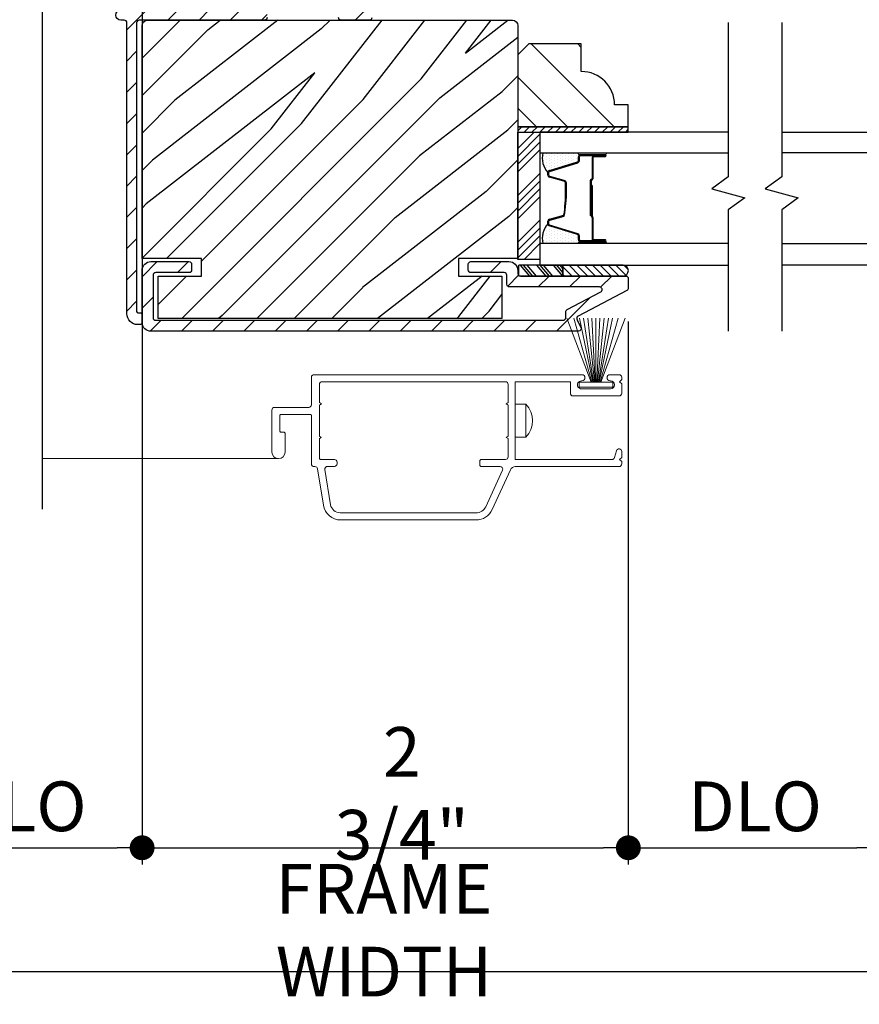
# Model space of a CAD drawing. Extents: x 0 to 169, y 0 to 143.
# Drawn here: x 16 to 20, y 102 to 108 of the extents above; entities that cross this region are included whole.
import ezdxf

# ---------------------------------------------------------------- set-up
doc = ezdxf.new("R2010")
doc.units = 0
doc.header["$LTSCALE"] = 6
doc.header["$MEASUREMENT"] = 0
doc.layers.get('0').update_dxf_attribs({"linetype": 'CONTINUOUS'})
doc.layers.get('Defpoints').update_dxf_attribs({"linetype": 'CONTINUOUS', "lineweight": 5})
doc.layers.add('A-ANNO-DIMS', color=3, linetype='CONTINUOUS')
doc.layers.add('A-DETL-CUT', color=6, linetype='CONTINUOUS')
doc.styles.add('SIMPLEX', font='SIMPLEX.shx', dxfattribs={"width": 0.75})
doc.dimstyles.new('Andersen Section', dxfattribs={"dimscale": 2.5, "dimtxt": 0.09375, "dimasz": 0.046875, "dimexe": 0.03125, "dimexo": 0.0625, "dimgap": 0.03125, "dimtad": 1, "dimdec": 5, "dimzin": 3, "dimdsep": 46, "dimlunit": 4, "dimtxsty": 'SIMPLEX', "dimblk": 'DOT', "dimcen": 0, "dimclrd": 256, "dimclre": 256, "dimadec": 0, "dimazin": 0, "dimtfac": 1, "dimtdec": 5, "dimtmove": 0, "dimatfit": 0, "dimldrblk": 'DOT', "dimfxl": 1, "dimfrac": 2, "dimtolj": 1, "dimtzin": 4, "dimlwd": -1, "dimlwe": -1, "dimarcsym": 0})

# ---------------------------------------------------------------- blocks, each defined once
blk = doc.blocks.new('*X8')
at = {"color": 0}
for p, q in [((10.136, 9.1195), (10.151, 9.1345)), ((10.136, 9.0753), (10.167, 9.1063)), ((10.136, 9.0311), (10.167, 9.0621)), ((10.136, 8.9869), (10.167, 9.0179)), ((10.136, 8.9427), (10.167, 8.9737)), ((10.136, 8.8985), (10.167, 8.9295)), ((10.136, 8.8543), (10.167, 8.8853)), ((10.136, 8.8101), (10.167, 8.8411)), ((10.136, 8.766), (10.167, 8.797)), ((10.136, 8.7218), (10.167, 8.7528)), ((10.136, 8.6776), (10.167, 8.7086)), ((10.136, 8.6334), (10.167, 8.6644)), ((10.136, 8.5892), (10.167, 8.6202)), ((10.136, 8.545), (10.167, 8.576)), ((10.1447, 8.5095), (10.167, 8.5318))]:
    blk.add_line(p, q, dxfattribs=at)
blk = doc.blocks.new('*X9')
at = {"color": 0}
for p, q in [((8.1172, 4.5469), (8.1172, 4.5469)), ((8.1172, 4.5156), (8.1172, 4.5156)), ((8.125, 4.5625), (8.125, 4.5625)), ((8.125, 4.5312), (8.125, 4.5312)), ((8.1328, 4.5469), (8.1328, 4.5469)), ((8.1328, 4.5156), (8.1328, 4.5156)), ((8.1406, 4.5625), (8.1406, 4.5625)), ((8.1406, 4.5312), (8.1406, 4.5312)), ((8.1484, 4.5469), (8.1484, 4.5469)), ((8.1484, 4.5156), (8.1484, 4.5156)), ((8.1562, 4.5312), (8.1562, 4.5312)), ((8.1641, 4.5156), (8.1641, 4.5156)), ((8.1172, 4.4844), (8.1172, 4.4844)), ((8.125, 4.5), (8.125, 4.5)), ((8.125, 4.4688), (8.125, 4.4688)), ((8.1328, 4.4844), (8.1328, 4.4844)), ((8.1406, 4.5), (8.1406, 4.5)), ((8.1406, 4.4688), (8.1406, 4.4688)), ((8.1484, 4.4844), (8.1484, 4.4844)), ((8.1562, 4.5), (8.1562, 4.5)), ((8.1562, 4.4688), (8.1562, 4.4688)), ((8.1641, 4.4844), (8.1641, 4.4844)), ((8.1719, 4.5), (8.1719, 4.5)), ((8.1719, 4.4688), (8.1719, 4.4688)), ((8.1797, 4.4844), (8.1797, 4.4844)), ((8.1172, 4.4531), (8.1172, 4.4531)), ((8.1172, 4.4219), (8.1172, 4.4219)), ((8.125, 4.4375), (8.125, 4.4375)), ((8.125, 4.4062), (8.125, 4.4062)), ((8.1328, 4.4531), (8.1328, 4.4531)), ((8.1328, 4.4219), (8.1328, 4.4219)), ((8.1406, 4.4375), (8.1406, 4.4375)), ((8.1406, 4.4062), (8.1406, 4.4062)), ((8.1484, 4.4531), (8.1484, 4.4531)), ((8.1484, 4.4219), (8.1484, 4.4219)), ((8.1562, 4.4375), (8.1562, 4.4375)), ((8.1562, 4.4062), (8.1562, 4.4062)), ((8.1641, 4.4531), (8.1641, 4.4531)), ((8.1641, 4.4219), (8.1641, 4.4219)), ((8.1719, 4.4375), (8.1719, 4.4375)), ((8.1719, 4.4062), (8.1719, 4.4062)), ((8.1797, 4.4531), (8.1797, 4.4531)), ((8.1797, 4.4219), (8.1797, 4.4219)), ((8.1875, 4.4375), (8.1875, 4.4375)), ((8.1875, 4.4062), (8.1875, 4.4062)), ((8.1953, 4.4219), (8.1953, 4.4219)), ((8.2031, 4.4062), (8.2031, 4.4062)), ((8.1172, 4.3906), (8.1172, 4.3906)), ((8.125, 4.375), (8.125, 4.375)), ((8.1328, 4.3906), (8.1328, 4.3906)), ((8.1406, 4.375), (8.1406, 4.375)), ((8.1484, 4.3906), (8.1484, 4.3906)), ((8.1562, 4.375), (8.1562, 4.375)), ((8.1641, 4.3906), (8.1641, 4.3906)), ((8.1719, 4.375), (8.1719, 4.375)), ((8.1797, 4.3906), (8.1797, 4.3906)), ((8.1953, 4.3906), (8.1953, 4.3906))]:
    blk.add_line(p, q, dxfattribs=at)
blk = doc.blocks.new('_DOT')
at = {"color": 0, "linetype": 'ByBlock'}
blk.add_line((-0.5, 0), (-1, 0), dxfattribs=at)
at = {"color": 0, "linetype": 'ByBlock', "const_width": 0.5}
blk.add_lwpolyline([(-0.25, 0, 1), (0.25, 0, 1)], format="xyb", close=True, dxfattribs=at)
blk = doc.blocks.new('*D291')
at = {"layer": 'A-ANNO-DIMS'}
for p, q in [((16.2295, 108.8612), (16.2295, 103.2851)), ((18.9795, 106.357), (18.9795, 103.2851)), ((16.3701, 103.3789), (18.8388, 103.3789))]:
    blk.add_line(p, q, dxfattribs=at)
at = {"layer": 'Defpoints', "color": 0}
for p in [(16.2295, 109.0487), (18.9795, 106.5445), (18.9795, 103.3789)]:
    blk.add_point(p, dxfattribs=at)
at = {"layer": 'A-ANNO-DIMS', "xscale": 0.140625, "yscale": 0.140625, "zscale": 0.140625, "rotation": 180}
blk.add_blockref('_DOT', (16.2295, 103.3789), dxfattribs=at)
at = {"layer": 'A-ANNO-DIMS', "xscale": 0.140625, "yscale": 0.140625, "zscale": 0.140625}
blk.add_blockref('_DOT', (18.9795, 103.3789), dxfattribs=at)
at = {"layer": 'A-ANNO-DIMS', "color": 0, "insert": (17.6982, 103.6869), "char_height": 0.28125, "attachment_point": 5, "style": 'SIMPLEX'}
blk.add_mtext('\\A1;2 3/4"', dxfattribs=at)
blk = doc.blocks.new('*D293')
at = {"layer": 'A-ANNO-DIMS'}
for p, q in [((14.8446, 108.8612), (14.8446, 103.2851)), ((16.2295, 108.8612), (16.2295, 103.2851)), ((14.9852, 103.3789), (16.0888, 103.3789))]:
    blk.add_line(p, q, dxfattribs=at)
at = {"layer": 'Defpoints', "color": 0}
for p in [(14.8446, 109.0487), (16.2295, 109.0487), (16.2295, 103.3789)]:
    blk.add_point(p, dxfattribs=at)
at = {"layer": 'A-ANNO-DIMS', "xscale": 0.140625, "yscale": 0.140625, "zscale": 0.140625, "rotation": 180}
blk.add_blockref('_DOT', (14.8446, 103.3789), dxfattribs=at)
at = {"layer": 'A-ANNO-DIMS', "xscale": 0.140625, "yscale": 0.140625, "zscale": 0.140625}
blk.add_blockref('_DOT', (16.2295, 103.3789), dxfattribs=at)
at = {"layer": 'A-ANNO-DIMS', "color": 0, "insert": (15.537, 103.6133), "char_height": 0.28125, "attachment_point": 5, "style": 'SIMPLEX'}
blk.add_mtext('\\A1;DLO', dxfattribs=at)
blk = doc.blocks.new('*D294')
at = {"layer": 'A-ANNO-DIMS'}
for p, q in [((18.9795, 106.357), (18.9795, 103.2851)), ((20.4126, 106.357), (20.4126, 103.2851)), ((19.1201, 103.3789), (20.272, 103.3789))]:
    blk.add_line(p, q, dxfattribs=at)
at = {"layer": 'Defpoints', "color": 0}
for p in [(18.9795, 106.5445), (20.4126, 106.5445), (20.4126, 103.3789)]:
    blk.add_point(p, dxfattribs=at)
at = {"layer": 'A-ANNO-DIMS', "xscale": 0.140625, "yscale": 0.140625, "zscale": 0.140625, "rotation": 180}
blk.add_blockref('_DOT', (18.9795, 103.3789), dxfattribs=at)
at = {"layer": 'A-ANNO-DIMS', "xscale": 0.140625, "yscale": 0.140625, "zscale": 0.140625}
blk.add_blockref('_DOT', (20.4126, 103.3789), dxfattribs=at)
at = {"layer": 'A-ANNO-DIMS', "color": 0, "insert": (19.696, 103.6133), "char_height": 0.28125, "attachment_point": 5, "style": 'SIMPLEX'}
blk.add_mtext('\\A1;DLO', dxfattribs=at)
blk = doc.blocks.new('*D296')
at = {"layer": 'A-ANNO-DIMS'}
for p, q in [((11.2196, 105.4424), (11.2196, 102.5847)), ((23.9751, 105.4424), (23.9751, 102.5847)), ((11.3602, 102.6785), (23.8345, 102.6785))]:
    blk.add_line(p, q, dxfattribs=at)
at = {"layer": 'Defpoints', "color": 0}
for p in [(11.2196, 105.6299), (23.9751, 105.6299), (23.9751, 102.6785)]:
    blk.add_point(p, dxfattribs=at)
at = {"layer": 'A-ANNO-DIMS', "xscale": 0.140625, "yscale": 0.140625, "zscale": 0.140625, "rotation": 180}
blk.add_blockref('_DOT', (11.2196, 102.6785), dxfattribs=at)
at = {"layer": 'A-ANNO-DIMS', "xscale": 0.140625, "yscale": 0.140625, "zscale": 0.140625}
blk.add_blockref('_DOT', (23.9751, 102.6785), dxfattribs=at)
at = {"layer": 'A-ANNO-DIMS', "color": 0, "insert": (17.5974, 102.9128), "char_height": 0.28125, "attachment_point": 5, "style": 'SIMPLEX'}
blk.add_mtext('\\A1;FRAME WIDTH', dxfattribs=at)

msp = doc.modelspace()

# ---------------------------------------------------------------- hatches: boundary and pattern name
at = {"layer": 'A-DETL-CUT'}
h = msp.add_hatch(dxfattribs=at)
h.set_pattern_fill('ANSI31', color=256)
h.set_pattern_definition([(45, (-1.74875, 94.1801), (-0.08838835, 0.08838835), [])])
edge = h.paths.add_edge_path()
edge.add_line((16.109469, 108.11893), (16.733589, 108.11893))
edge.add_arc((16.733589, 108.13393), 0.015, 270, 360)
edge.add_line((16.748589, 108.13393), (16.748589, 108.380793))
edge.add_arc((16.763589, 108.380793), 0.015, 90, 180, ccw=False)
edge.add_line((16.763589, 108.395793), (16.788589, 108.395793))
edge.add_arc((16.788589, 108.380793), 0.015, 0, 90, ccw=False)
edge.add_line((16.803589, 108.380793), (16.803589, 108.13393))
edge.add_arc((16.818589, 108.13393), 0.015, 180, 270)
edge.add_line((16.818589, 108.11893), (16.866589, 108.11893))
edge.add_arc((16.866589, 108.13393), 0.015, 270, 359.999892)
edge.add_line((16.881589, 108.13393), (16.881589, 108.380793))
edge.add_arc((16.896589, 108.380793), 0.015, 90, 179.999892, ccw=False)
edge.add_line((16.896589, 108.395793), (16.921421, 108.395793))
edge.add_arc((16.921421, 108.380793), 0.015, 0, 90, ccw=False)
edge.add_line((16.936421, 108.380793), (16.936421, 108.316825))
edge.add_arc((16.951421, 108.316825), 0.015, 180, 270)
edge.add_line((16.951421, 108.301825), (17.130794, 108.301825))
edge.add_line((17.130794, 108.301825), (17.140794, 108.291825))
edge.add_line((17.140794, 108.291825), (17.150794, 108.301825))
edge.add_line((17.150794, 108.301825), (17.330166, 108.301825))
edge.add_arc((17.330166, 108.311825), 0.01, 270, 360.002359)
edge.add_line((17.340166, 108.311826), (17.340164, 108.380793))
edge.add_arc((17.355164, 108.380793), 0.015, 90, 180.002359, ccw=False)
edge.add_line((17.355164, 108.395793), (17.380166, 108.395793))
edge.add_arc((17.380166, 108.380793), 0.015, 0.000108, 90, ccw=False)
edge.add_line((17.395166, 108.380793), (17.395166, 108.12343))
edge.add_arc((17.402666, 108.12343), 0.0075, 180.000114, 270)
edge.add_line((17.402666, 108.11593), (17.465666, 108.11593))
edge.add_arc((17.465666, 108.12343), 0.0075, 270, 360)
edge.add_line((17.473166, 108.12343), (17.473166, 108.383293))
edge.add_arc((17.485666, 108.383293), 0.0125, 90, 180, ccw=False)
edge.add_line((17.485666, 108.395793), (17.558896, 108.395793))
edge.add_arc((17.558896, 108.410793), 0.015, 270, 285.957877)
edge.add_line((17.56302, 108.396371), (17.929232, 108.50109))
edge.add_arc((17.936792, 108.474649), 0.0275, -74.042123, 105.957877, ccw=False)
edge.add_line((17.944353, 108.448209), (17.539042, 108.33231))
edge.add_arc((17.543166, 108.317888), 0.015, 105.957877, 180)
edge.add_line((17.528166, 108.317888), (17.528166, 108.07343))
edge.add_arc((17.515666, 108.07343), 0.0125, 270, 360, ccw=False)
edge.add_line((17.515666, 108.06093), (17.355166, 108.06093))
edge.add_arc((17.355166, 108.07593), 0.015, 180, 270, ccw=False)
edge.add_line((17.340166, 108.07593), (17.340166, 108.236825))
edge.add_arc((17.330166, 108.236825), 0.01, 0, 90)
edge.add_line((17.330166, 108.246825), (16.951421, 108.246825))
edge.add_arc((16.951421, 108.231825), 0.015, 90, 180)
edge.add_line((16.936421, 108.231825), (16.936421, 108.07593))
edge.add_arc((16.921421, 108.07593), 0.015, 270, 360, ccw=False)
edge.add_line((16.921421, 108.06093), (16.213469, 108.06093))
edge.add_arc((16.213469, 108.04593), 0.015, 90, 180)
edge.add_line((16.198469, 108.04593), (16.198469, 106.41293))
edge.add_arc((16.205969, 106.41293), 0.0075, 180, 270)
edge.add_line((16.205969, 106.40543), (16.216969, 106.40543))
edge.add_arc((16.216969, 106.39293), 0.0125, 0, 90, ccw=False)
edge.add_line((16.229469, 106.39293), (16.229469, 106.35093))
edge.add_arc((16.216969, 106.35093), 0.0125, -90, 0, ccw=False)
edge.add_line((16.216969, 106.33843), (16.205469, 106.33843))
edge.add_arc((16.205469, 106.40043), 0.062, 180, 270, ccw=False)
edge.add_line((16.143469, 106.40043), (16.143469, 108.04593))
edge.add_arc((16.128469, 108.04593), 0.015, 0, 90)
edge.add_line((16.128469, 108.06093), (16.109469, 108.06093))
edge.add_arc((16.109469, 108.08993), 0.029, 90, 270, ccw=False)
h = msp.add_hatch(dxfattribs=at)
h.set_pattern_fill('PGRAIN', color=256, scale=0.05, angle=45, style=0)
h.set_pattern_definition([(45, (3.522, 98.5332), (-1.06066, 1.06066), [0.8, -5.2]), (45, (3.4159, 98.6392), (-1.06066, 1.06066), [1.1436, -4.8564]), (45, (3.3098, 98.7453), (-1.06066, 1.06066), [1.45736, -4.54264]), (45, (3.2037, 98.8514), (-1.06066, 1.06066), [1.45736, -4.54264]), (45, (3.0977, 98.9574), (-1.06066, 1.06066), [1.1436, -4.8564]), (45, (2.9916, 99.0635), (-1.06066, 1.06066), [0.8, -5.2]), (45, (2.8855, 99.1696), (-1.06066, 1.06066), [1.0523, -4.9477]), (45, (2.7795, 99.2756), (-1.06066, 1.06066), [4.28626, -1.71374]), (45, (2.6734, 99.3817), (-1.06066, 1.06066), [3.94264, -2.05736]), (45, (2.5674, 99.4878), (-1.06066, 1.06066), [0.6192, -5.3808]), (45, (4.724, 99.5938), (-1.06066, 1.06066), [0.45736, -5.54264]), (45, (4.6913, 99.811), (-1.06066, 1.06066), [0.54023, -5.45977]), (45, (4.8067, 100.1385), (-1.06066, 1.06066), [0.22756, -5.77244]), (45, (4.597, 100.3482), (-1.06066, 1.06066), [0.22756, -5.77244]), (45, (4.2694, 100.2329), (-1.06066, 1.06066), [0.54023, -5.45977]), (45, (4.0523, 100.2656), (-1.06066, 1.06066), [0.45736, -5.54264]), (45, (3.8771, 100.2319), (-1.06066, 1.06066), [0.80533, -5.19467]), (45, (3.3234, 100.1731), (-1.06066, 1.06066), [2.7808, -3.2192]), (45, (5.5424, 100.5536), (-1.06066, 1.06066), [0.14264, -5.85736]), (45, (5.4363, 100.6597), (-1.06066, 1.06066), [0.34306, -5.65694]), (45, (5.3303, 100.7658), (-1.06066, 1.06066), [0.67293, -5.32707]), (45, (5.2242, 100.8718), (-1.06066, 1.06066), [1.08527, -4.91473]), (45, (5.1181, 100.9779), (-1.06066, 1.06066), [1.4289, -4.5711]), (45, (5.0121, 101.084), (-1.06066, 1.06066), [1.74264, -4.25736]), (45, (4.7648, 101.0488), (-1.06066, 1.06066), [1.94236, -4.05764]), (45, (6.6335, 101.6447), (-1.06066, 1.06066), [0.3996, -5.6004]), (45, (6.5055, 101.7855), (-1.06066, 1.06066), [0.71144, -5.28856]), (45, (6.628, 102.1342), (-1.06066, 1.06066), [0.45736, -5.54264]), (45, (6.5953, 102.3513), (-1.06066, 1.06066), [0.54023, -5.45977]), (45, (6.7106, 102.6789), (-1.06066, 1.06066), [0.22756, -5.77244]), (45, (6.501, 102.8886), (-1.06066, 1.06066), [0.22756, -5.77244]), (45, (6.1734, 102.7732), (-1.06066, 1.06066), [0.54023, -5.45977]), (45, (5.9563, 102.806), (-1.06066, 1.06066), [0.45736, -5.54264]), (52.125, (4.23426, 99.8819), (4.24264, 4.24264), [0.59078, -11.5026]), (52.125, (3.90634, 99.7661), (4.24264, 4.24264), [0.59132, -11.50206]), (52.125, (3.5573, 99.6292), (4.24264, 4.24264), [0.80623, -11.28716]), (52.125, (3.62965, 99.9137), (4.24264, 4.24264), [0.4031, -11.69027]), (52.125, (5.0474, 99.9172), (4.24264, 4.24264), [0.80623, -11.28716]), (52.125, (5.0733, 100.1929), (4.24264, 4.24264), [0.59132, -11.50206]), (52.125, (4.9676, 100.2994), (4.24264, 4.24264), [0.59078, -11.5026]), (52.125, (6.13824, 102.42226), (4.24264, 4.24264), [0.5908, -11.5026]), (52.125, (5.8103, 102.3065), (4.24264, 4.24264), [0.59132, -11.50206]), (52.125, (5.4613, 102.16956), (4.24264, 4.24264), [0.80623, -11.28716]), (52.125, (5.2897, 102.1394), (4.24264, 4.24264), [0.4031, -11.69027]), (52.125, (7.39335, 102.2985), (4.24264, 4.24264), [0.60467, -11.4887]), (52.125, (6.91606, 101.9273), (4.24264, 4.24264), [1.20934, -10.88405]), (52.125, (7.0085, 102.2886), (4.24264, 4.24264), [0.88598, -11.2074]), (52.125, (6.9514, 102.4576), (4.24264, 4.24264), [0.80623, -11.28716]), (52.125, (6.9773, 102.7333), (4.24264, 4.24264), [0.59132, -11.50206]), (52.125, (6.87155, 102.8398), (4.24264, 4.24264), [0.5908, -11.5026]), (217.875, (5.2242, 100.8718), (-4.24264, -4.24264), [0.59078, -11.5026]), (37.875, (4.0876, 99.09885), (4.24264, 4.24264), [0.80623, -11.28716]), (37.875, (4.22454, 99.4479), (4.24264, 4.24264), [0.59132, -11.50206]), (37.875, (4.3403, 99.7758), (4.24264, 4.24264), [0.59078, -11.5026]), (217.875, (5.11814, 100.9779), (-4.24264, -4.24264), [0.59132, -11.50206]), (217.875, (5.0121, 101.08396), (-4.24264, -4.24264), [0.80623, -11.28716]), (217.875, (4.7648, 101.0488), (-4.24264, -4.24264), [0.4031, -11.69027]), (37.875, (3.0052, 99.9256), (4.24264, 4.24264), [0.4031, -11.69027]), (217.875, (6.59786, 101.39695), (-4.24264, -4.24264), [1.20934, -10.88405]), (217.875, (6.6335, 101.6447), (-4.24264, -4.24264), [1.20934, -10.88405]), (217.875, (6.50546, 101.7855), (-4.24264, -4.24264), [0.88598, -11.2074]), (37.875, (5.9916, 101.6392), (4.24264, 4.24264), [0.80623, -11.28716]), (37.875, (6.1285, 101.9883), (4.24264, 4.24264), [0.59132, -11.50206]), (37.875, (6.2443, 102.3162), (4.24264, 4.24264), [0.5908, -11.5026]), (217.875, (7.1282, 103.4122), (-4.24264, -4.24264), [0.5908, -11.5026]), (217.875, (7.0221, 103.5183), (-4.24264, -4.24264), [0.59132, -11.50206]), (217.875, (6.91606, 103.62434), (-4.24264, -4.24264), [0.80623, -11.28716]), (217.875, (6.81, 103.7304), (-4.24264, -4.24264), [0.60467, -11.4887]), (45, (4.728, 100.2172), (-1.06066, 1.06066), [0.22756, -5.77244]), (45, (4.6739, 100.2713), (-1.06066, 1.06066), [0.22756, -5.77244]), (45, (6.6319, 102.7576), (-1.06066, 1.06066), [0.22756, -5.77244]), (45, (6.5779, 102.8117), (-1.06066, 1.06066), [0.22756, -5.77244]), (37.875, (4.48475, 100.0281), (4.24264, 4.24264), [0.30808, -11.7853]), (52.125, (4.48475, 100.0281), (4.24264, 4.24264), [0.30808, -11.7853]), (217.875, (5.078, 100.6213), (-4.24264, -4.24264), [0.30808, -11.7853]), (52.125, (4.88884, 100.37815), (4.24264, 4.24264), [0.30808, -11.7853]), (37.875, (6.3887, 102.5685), (4.24264, 4.24264), [0.30808, -11.7853]), (52.125, (6.3887, 102.5685), (4.24264, 4.24264), [0.30808, -11.7853]), (217.875, (6.982, 103.1617), (-4.24264, -4.24264), [0.30808, -11.7853]), (52.125, (6.7928, 102.9185), (4.24264, 4.24264), [0.30808, -11.7853])])
edge = h.paths.add_edge_path()
edge.add_line((18.354469, 108.02993), (18.354469, 106.71243))
edge.add_line((18.354469, 106.71243), (18.019469, 106.71243))
edge.add_line((18.019469, 106.71243), (18.019469, 106.61343))
edge.add_line((18.019469, 106.61343), (18.264469, 106.61343))
edge.add_line((18.264469, 106.61343), (18.264469, 106.37343))
edge.add_line((18.264469, 106.37343), (16.319469, 106.37343))
edge.add_line((16.319469, 106.37343), (16.319469, 106.61343))
edge.add_line((16.319469, 106.61343), (16.564469, 106.61343))
edge.add_line((16.564469, 106.61343), (16.564469, 106.71243))
edge.add_line((16.564469, 106.71243), (16.229469, 106.71243))
edge.add_line((16.229469, 106.71243), (16.229469, 108.02993))
edge.add_arc((16.260469, 108.02993), 0.031, 90, 180, ccw=False)
edge.add_line((16.260469, 108.06093), (18.323469, 108.06093))
edge.add_arc((18.323469, 108.02993), 0.031, 0, 90, ccw=False)
h = msp.add_hatch(dxfattribs=at)
h.set_pattern_fill('PGRAIN', color=256, scale=0.062, angle=135, style=0)
h.set_pattern_definition([(135, (30.2026, 92.7283), (-1.31522, -1.31522), [0.992, -6.448]), (135, (30.0711, 92.5968), (-1.31522, -1.31522), [1.4181, -6.0219]), (135, (29.9396, 92.4653), (-1.31522, -1.31522), [1.80713, -5.63287]), (135, (29.808, 92.3337), (-1.31522, -1.31522), [1.80713, -5.63287]), (135, (29.6765, 92.2022), (-1.31522, -1.31522), [1.4181, -6.0219]), (135, (29.545, 92.0707), (-1.31522, -1.31522), [0.992, -6.448]), (135, (29.4135, 91.9392), (-1.31522, -1.31522), [1.30487, -6.13513]), (135, (29.282, 91.8077), (-1.31522, -1.31522), [5.31496, -2.12504]), (135, (29.1504, 91.6761), (-1.31522, -1.31522), [4.88887, -2.55113]), (135, (29.019, 91.5446), (-1.31522, -1.31522), [0.76783, -6.67217]), (135, (28.8874, 94.2189), (-1.31522, -1.31522), [0.56713, -6.87287]), (135, (28.6182, 94.1783), (-1.31522, -1.31522), [0.6699, -6.7701]), (135, (28.212, 94.3214), (-1.31522, -1.31522), [0.2822, -7.1578]), (135, (27.952, 94.0613), (-1.31522, -1.31522), [0.2822, -7.1578]), (135, (28.095, 93.6551), (-1.31522, -1.31522), [0.6699, -6.7701]), (135, (28.0544, 93.386), (-1.31522, -1.31522), [0.56713, -6.87287]), (135, (28.0962, 93.1687), (-1.31522, -1.31522), [0.9986, -6.4414]), (135, (28.1691, 92.4821), (-1.31522, -1.31522), [3.4482, -3.9918]), (135, (27.6973, 95.2337), (-1.31522, -1.31522), [0.17687, -7.26313]), (135, (27.5657, 95.1022), (-1.31522, -1.31522), [0.4254, -7.0146]), (135, (27.4342, 94.9706), (-1.31522, -1.31522), [0.83444, -6.60556]), (135, (27.3027, 94.8391), (-1.31522, -1.31522), [1.34574, -6.09426]), (135, (27.1712, 94.7076), (-1.31522, -1.31522), [1.7718, -5.6682]), (135, (27.0396, 94.576), (-1.31522, -1.31522), [2.16087, -5.27913]), (135, (27.0832, 94.2694), (-1.31522, -1.31522), [2.4085, -5.0315]), (135, (26.3443, 96.5867), (-1.31522, -1.31522), [0.4955, -6.9445]), (135, (26.1697, 96.4279), (-1.31522, -1.31522), [0.8822, -6.5578]), (135, (25.7373, 96.5798), (-1.31522, -1.31522), [0.5671, -6.8729]), (135, (25.4681, 96.5393), (-1.31522, -1.31522), [0.6699, -6.7701]), (135, (25.062, 96.6823), (-1.31522, -1.31522), [0.2822, -7.1578]), (135, (24.8019, 96.4223), (-1.31522, -1.31522), [0.2822, -7.1578]), (135, (24.945, 96.016), (-1.31522, -1.31522), [0.6699, -6.7701]), (135, (24.9044, 95.7469), (-1.31522, -1.31522), [0.5671, -6.8729]), (142.125, (28.5302, 93.6116), (-5.260874, 5.260874), [0.73257, -14.26323]), (142.125, (28.6738, 93.205), (-5.260874, 5.260874), [0.73324, -14.26256]), (142.125, (28.8436, 92.77215), (-5.260874, 5.260874), [0.9997, -13.9961]), (142.125, (28.4908, 92.8619), (-5.260874, 5.260874), [0.49986, -14.49594]), (142.125, (28.4864, 94.6199), (-5.260874, 5.260874), [0.9997, -13.9961]), (142.125, (28.1445, 94.652), (-5.260874, 5.260874), [0.73324, -14.26256]), (142.125, (28.0125, 94.5209), (-5.260874, 5.260874), [0.73257, -14.26323]), (142.125, (25.38015, 95.9725), (-5.260874, 5.260874), [0.73257, -14.26323]), (142.125, (25.5237, 95.5659), (-5.260874, 5.260874), [0.73324, -14.26256]), (142.125, (25.6935, 95.1331), (-5.260874, 5.260874), [0.9997, -13.9961]), (142.125, (25.7309, 94.9203), (-5.260874, 5.260874), [0.49986, -14.49594]), (142.125, (25.5336, 97.5289), (-5.260874, 5.260874), [0.7498, -14.246]), (142.125, (25.9939, 96.937), (-5.260874, 5.260874), [1.4996, -13.4962]), (142.125, (25.5459, 97.0517), (-5.260874, 5.260874), [1.0986, -13.8972]), (142.125, (25.3363, 96.98085), (-5.260874, 5.260874), [0.9997, -13.9961]), (142.125, (24.9944, 97.0129), (-5.260874, 5.260874), [0.73324, -14.26256]), (142.125, (24.8624, 96.8818), (-5.260874, 5.260874), [0.73257, -14.26323]), (307.875, (27.3027, 94.8391), (5.260874, -5.260874), [0.73257, -14.26323]), (127.875, (29.5012, 93.4298), (-5.260874, 5.260874), [0.9997, -13.9961]), (127.875, (29.0684, 93.5995), (-5.260874, 5.260874), [0.73324, -14.26256]), (127.875, (28.6617, 93.7431), (-5.260874, 5.260874), [0.73257, -14.26323]), (307.875, (27.1712, 94.7076), (5.260874, -5.260874), [0.73324, -14.26256]), (307.875, (27.0396, 94.5761), (5.260874, -5.260874), [0.9997, -13.9961]), (307.875, (27.0832, 94.2694), (5.260874, -5.260874), [0.49986, -14.49594]), (127.875, (28.476, 92.08755), (-5.260874, 5.260874), [0.49986, -14.49594]), (307.875, (26.6515, 96.54245), (5.260874, -5.260874), [1.4996, -13.4962]), (307.875, (26.3443, 96.5867), (5.260874, -5.260874), [1.4996, -13.4962]), (307.875, (26.1697, 96.4279), (5.260874, -5.260874), [1.0986, -13.8972]), (127.875, (26.3511, 95.7907), (-5.260874, 5.260874), [0.9997, -13.9961]), (127.875, (25.9183, 95.9605), (-5.260874, 5.260874), [0.73324, -14.26256]), (127.875, (25.5117, 96.104), (-5.260874, 5.260874), [0.73257, -14.26323]), (307.875, (24.1526, 97.2001), (5.260874, -5.260874), [0.73257, -14.26323]), (307.875, (24.0211, 97.0685), (5.260874, -5.260874), [0.73324, -14.26256]), (307.875, (23.8896, 96.937), (5.260874, -5.260874), [0.9997, -13.9961]), (307.875, (23.75805, 96.8055), (5.260874, -5.260874), [0.7498, -14.246]), (135, (28.1144, 94.2237), (-1.31522, -1.31522), [0.2822, -7.1578]), (135, (28.0474, 94.1567), (-1.31522, -1.31522), [0.2822, -7.1578]), (135, (24.9643, 96.5847), (-1.31522, -1.31522), [0.2822, -7.1578]), (135, (24.8973, 96.5177), (-1.31522, -1.31522), [0.2822, -7.1578]), (127.875, (28.3489, 93.9222), (-5.260874, 5.260874), [0.382, -14.6138]), (142.125, (28.3489, 93.9222), (-5.260874, 5.260874), [0.382, -14.6138]), (307.875, (27.6133, 94.6578), (5.260874, -5.260874), [0.382, -14.6138]), (142.125, (27.9148, 94.4233), (-5.260874, 5.260874), [0.382, -14.6138]), (127.875, (25.1988, 96.2831), (-5.260874, 5.260874), [0.382, -14.6138]), (142.125, (25.1988, 96.2831), (-5.260874, 5.260874), [0.382, -14.6138]), (307.875, (24.4632, 97.0187), (5.260874, -5.260874), [0.382, -14.6138]), (142.125, (24.7648, 96.7842), (-5.260874, 5.260874), [0.382, -14.6138])])
h.paths.add_polyline_path([(18.416469, 107.92643), (18.354469, 107.86443), (18.354469, 107.45743), (18.979469, 107.45743), (18.979469, 107.58243), (18.901469, 107.58243, 0.41421356), (18.713469, 107.77043), (18.713469, 107.92643)])
h = msp.add_hatch(dxfattribs=at)
h.set_pattern_fill('ANSI31', color=256, style=0)
h.set_pattern_definition([(45, (3.62801, 98.4271), (-0.08838835, 0.08838835), [])])
edge = h.paths.add_edge_path()
edge.add_line((16.229469, 106.35093), (16.229469, 106.64493))
edge.add_arc((16.279469, 106.64493), 0.05, 90, 180, ccw=False)
edge.add_line((16.279469, 106.69493), (16.494469, 106.69493))
edge.add_arc((16.494469, 106.67993), 0.015, 0, 90, ccw=False)
edge.add_line((16.509469, 106.67993), (16.509469, 106.64793))
edge.add_arc((16.494469, 106.64793), 0.015, -90, 0, ccw=False)
edge.add_line((16.494469, 106.63293), (16.306469, 106.63293))
edge.add_arc((16.306469, 106.61793), 0.015, 90, 180)
edge.add_line((16.291469, 106.61793), (16.291469, 106.37793))
edge.add_arc((16.306469, 106.37793), 0.015, 180, 270)
edge.add_line((16.306469, 106.36293), (18.61049, 106.36293))
edge.add_arc((18.61049, 106.37793), 0.015, 270, 360)
edge.add_line((18.62549, 106.37793), (18.62549, 106.410133))
edge.add_arc((18.64049, 106.410133), 0.015, 117.758541, 180, ccw=False)
edge.add_line((18.633504, 106.423406), (18.823029, 106.523156))
edge.add_arc((18.816043, 106.53643), 0.015, 297.758541, 450)
edge.add_line((18.816043, 106.55143), (18.307469, 106.55143))
edge.add_arc((18.307469, 106.56643), 0.015, 180, 270, ccw=False)
edge.add_line((18.292469, 106.56643), (18.292469, 106.61793))
edge.add_arc((18.277469, 106.61793), 0.015, 360, 450)
edge.add_line((18.277469, 106.63293), (18.089469, 106.63293))
edge.add_arc((18.089469, 106.64793), 0.015, 180, 270, ccw=False)
edge.add_line((18.074469, 106.64793), (18.074469, 106.67993))
edge.add_arc((18.089469, 106.67993), 0.015, 90, 180, ccw=False)
edge.add_line((18.089469, 106.69493), (18.304469, 106.69493))
edge.add_arc((18.304469, 106.64493), 0.05, 0, 90, ccw=False)
edge.add_line((18.354469, 106.64493), (18.354469, 106.62843))
edge.add_arc((18.369469, 106.62843), 0.015, 180, 270)
edge.add_line((18.369469, 106.61343), (18.964469, 106.61343))
edge.add_arc((18.964469, 106.59843), 0.015, 0, 90, ccw=False)
edge.add_line((18.979469, 106.59843), (18.979469, 106.544486))
edge.add_arc((18.964469, 106.544486), 0.015, 297.758541, 360, ccw=False)
edge.add_line((18.971455, 106.531212), (18.695504, 106.385975))
edge.add_arc((18.70249, 106.372701), 0.015, 117.758541, 207.758541)
edge.add_line((18.689217, 106.365715), (18.711742, 106.322916))
edge.add_arc((18.698469, 106.31593), 0.015, -90, 27.758541, ccw=False)
edge.add_line((18.698469, 106.30093), (16.279469, 106.30093))
edge.add_arc((16.279469, 106.35093), 0.05, 180, 270, ccw=False)
h = msp.add_hatch(dxfattribs=at)
h.set_pattern_fill('ANSI31', color=256, scale=0.25, angle=360, style=0)
h.set_pattern_definition([(315, (10.663365, 96.35976), (-0.02209709, -0.02209709), [])])
h.paths.add_polyline_path([(18.949744, 106.67543, -0.96677419), (18.949744, 106.61343), (18.609859, 106.61343), (18.609859, 106.67543)])

# ---------------------------------------------------------------- linework, layer by layer
for p, q in [((18.354469, 107.334503), (18.446395, 107.42643)), ((18.354469, 107.290309), (18.479469, 107.415309)), ((18.354469, 107.246115), (18.479469, 107.371115)), ((18.354469, 107.201921), (18.479469, 107.326921)), ((18.697469, 107.265607), (18.697469, 107.28743)), ((18.709469, 107.309484), (18.845823, 107.309484)), ((18.709469, 107.29943), (18.849469, 107.29943)), ((18.774469, 107.28443), (18.774469, 107.16393)), ((18.779469, 107.28443), (18.779469, 107.16393)), ((18.849469, 107.29443), (18.784469, 107.29443)), ((18.784469, 107.28943), (18.849469, 107.28943)), ((18.532953, 107.210029), (18.692519, 107.258914)), ((18.354469, 107.069338), (18.479469, 107.194338)), ((18.524469, 107.18362), (18.524469, 107.198556)), ((18.615597, 107.149825), (18.533341, 107.172035)), ((18.354469, 107.025144), (18.479469, 107.150144)), ((18.624469, 107.09462), (18.624469, 107.13824)), ((18.764469, 107.15393), (18.764469, 106.95543)), ((18.769469, 107.15393), (18.769469, 106.95543)), ((18.769469, 107.12643), (18.769469, 106.952501)), ((18.774469, 107.12643), (18.769469, 107.12643)), ((18.774469, 107.12643), (18.774469, 106.952138)), ((18.354469, 106.98095), (18.479469, 107.10595)), ((18.354469, 106.936756), (18.479469, 107.061756)), ((18.533341, 106.934825), (18.615597, 106.957035)), ((18.769469, 106.95543), (18.764469, 106.95543)), ((18.354469, 106.804173), (18.479469, 106.929173)), ((18.524469, 106.908304), (18.524469, 106.92324)), ((18.692519, 106.847946), (18.532953, 106.896831)), ((18.774469, 106.944134), (18.774469, 106.82243)), ((18.779469, 106.94543), (18.779469, 106.82243)), ((18.354469, 106.759979), (18.479469, 106.884979)), ((18.354469, 106.715785), (18.479469, 106.840785)), ((18.697469, 106.81943), (18.697469, 106.841253)), ((18.390308, 106.70743), (18.479469, 106.796591)), ((18.849469, 106.80743), (18.709469, 106.80743)), ((18.849469, 106.81743), (18.784469, 106.81743)), ((18.849469, 106.81243), (18.784469, 106.81243)), ((18.360009, 106.61343), (18.360009, 106.67543)), ((18.609859, 106.67543), (18.360009, 106.67543)), ((18.422231, 106.61343), (18.369444, 106.67543)), ((18.440083, 106.61343), (18.387295, 106.67543)), ((18.459166, 106.61343), (18.406378, 106.67543)), ((18.515183, 106.61343), (18.462396, 106.67543)), ((18.533035, 106.61343), (18.480248, 106.67543)), ((18.552118, 106.61343), (18.49933, 106.67543)), ((18.609366, 106.61343), (18.556579, 106.67543)), ((18.609859, 106.633819), (18.574431, 106.67543)), ((18.609859, 106.656232), (18.593514, 106.67543)), ((18.949744, 106.67543), (18.609859, 106.67543)), ((18.609859, 106.61343), (18.609859, 106.67543)), ((18.609859, 106.67543), (18.609859, 106.61343)), ((18.609859, 106.61343), (18.360009, 106.61343)), ((18.949744, 106.61343), (18.609859, 106.61343))]:
    msp.add_line(p, q, dxfattribs=at)
at = {"layer": 'A-DETL-CUT', "lineweight": 5}
for p, q in [((18.63154, 106.374548), (18.769322, 106.012548)), ((18.773822, 106.012548), (18.67113, 106.374548)), ((18.778322, 106.012548), (18.702449, 106.374548)), ((18.782822, 106.012548), (18.726539, 106.374548)), ((18.787322, 106.012548), (18.750312, 106.374548)), ((18.791822, 106.012548), (18.77388, 106.374548)), ((18.79654, 106.012548), (18.79654, 106.374548)), ((18.801258, 106.012548), (18.8192, 106.374548)), ((18.805758, 106.012548), (18.842768, 106.374548)), ((18.810258, 106.012548), (18.866541, 106.374548)), ((18.814758, 106.012548), (18.890631, 106.374548)), ((18.819258, 106.012548), (18.921949, 106.374548)), ((18.823758, 106.012548), (18.96154, 106.374548)), ((18.340027, 105.88883), (18.400027, 105.88883)), ((18.400027, 105.70183), (18.400027, 105.88883)), ((18.400027, 105.70183), (18.340027, 105.70183)), ((15.663934, 105.58033), (17.000527, 105.58033))]:
    msp.add_line(p, q, dxfattribs=at)
at = {"layer": 'A-DETL-CUT'}
for points in [[(15.663934, 110.551063), (15.663934, 109.679207), (15.757684, 109.610457), (15.570184, 109.560457), (15.663934, 109.491707), (15.663934, 105.294782)], [(19.545003, 108.046813), (19.545003, 107.174957), (19.451253, 107.106207), (19.638753, 107.056207), (19.545003, 106.987457), (19.545003, 106.300813)], [(19.847065, 108.046813), (19.847065, 107.174957), (19.753315, 107.106207), (19.940815, 107.056207), (19.847065, 106.987457), (19.847065, 106.300813)], [(18.979469, 107.45743), (18.354469, 107.45743), (18.354469, 107.42643), (18.979469, 107.42643), (18.979469, 107.45743)], [(19.545003, 107.42643), (18.479469, 107.42643), (18.479469, 107.30943), (19.545003, 107.30943)], [(19.847065, 107.42643), (20.9126, 107.42643), (20.9126, 107.30943), (19.847065, 107.30943)], [(19.545003, 106.79743), (18.479469, 106.79743), (18.479469, 106.67543), (19.545003, 106.67543)], [(19.847065, 106.79743), (20.9126, 106.79743), (20.9126, 106.67543), (19.847065, 106.67543)]]:
    msp.add_lwpolyline(points, dxfattribs=at)
for points in [[(16.936421, 108.07593, -0.41421356), (16.921421, 108.06093), (16.213469, 108.06093, 0.41421356), (16.198469, 108.04593), (16.198469, 106.41293, 0.41421356), (16.205969, 106.40543), (16.216969, 106.40543, -0.41421356), (16.229469, 106.39293), (16.229469, 106.35093, -0.41421356), (16.216969, 106.33843), (16.205469, 106.33843, -0.41421356), (16.143469, 106.40043), (16.143469, 108.04593, 0.41421356), (16.128469, 108.06093), (16.109469, 108.06093, -1), (16.109469, 108.11893)], [(17.528166, 108.07343, -0.41421356), (17.515666, 108.06093), (17.355166, 108.06093, -0.41421356), (17.340166, 108.07593)], [(18.849469, 106.81243), (18.709469, 106.81243, -0.41421356), (18.702469, 106.81943), (18.702469, 106.841253, 0.32959147), (18.693984, 106.852727), (18.534418, 106.901611, -0.32959147), (18.529469, 106.908304), (18.529469, 106.92324, -0.33892114), (18.534644, 106.929998), (18.6169, 106.952207, 0.04900616), (18.629469, 107.09462), (18.629469, 107.13824, 0.33892114), (18.6169, 107.154653), (18.534644, 107.176862, -0.33892114), (18.529469, 107.18362), (18.529469, 107.198556, -0.32959147), (18.534418, 107.205249), (18.693984, 107.254133, 0.32959147), (18.702469, 107.265607), (18.702469, 107.28743, -0.41421356), (18.709469, 107.29443), (18.849469, 107.29443)]]:
    msp.add_lwpolyline(points, format="xyb", dxfattribs=at)
for points in [[(18.354469, 108.02993), (18.354469, 106.71243), (18.019469, 106.71243), (18.019469, 106.61343), (18.264469, 106.61343), (18.264469, 106.37343), (16.319469, 106.37343), (16.319469, 106.37343), (16.319469, 106.37343), (16.319469, 106.37343), (16.319469, 106.37343), (16.319469, 106.61343), (16.564469, 106.61343), (16.564469, 106.71243), (16.229469, 106.71243), (16.229469, 108.02993, -0.41421356), (16.260469, 108.06093), (18.323469, 108.06093, -0.41421356)], [(18.354469, 107.45743), (18.979469, 107.45743), (18.979469, 107.58243), (18.901469, 107.58243, 0.41421356), (18.713469, 107.77043), (18.713469, 107.92643), (18.416469, 107.92643), (18.354469, 107.86443)], [(18.84948, 107.309452, -1), (18.84948, 107.299452), (18.70248, 107.299452, -1), (18.70248, 107.309452)], [(18.84948, 106.80743, -1), (18.84948, 106.79743), (18.70248, 106.79743, -1), (18.70248, 106.80743)], [(16.229469, 106.35093), (16.229469, 106.64493, -0.41421356), (16.279469, 106.69493), (16.494469, 106.69493, -0.41421356), (16.509469, 106.67993), (16.509469, 106.64793, -0.41421356), (16.494469, 106.63293), (16.306469, 106.63293, 0.41421356), (16.291469, 106.61793), (16.291469, 106.37793, 0.41421356), (16.306469, 106.36293), (18.61049, 106.36293, 0.41421356), (18.62549, 106.37793), (18.62549, 106.410133, -0.27845947), (18.633504, 106.423406), (18.823029, 106.523156, 0.78298369), (18.816043, 106.55143), (18.307469, 106.55143, -0.41421356), (18.292469, 106.56643), (18.292469, 106.61793, 0.41421356), (18.277469, 106.63293), (18.089469, 106.63293, -0.41421356), (18.074469, 106.64793), (18.074469, 106.67993, -0.41421356), (18.089469, 106.69493), (18.304469, 106.69493, -0.41421356), (18.354469, 106.64493), (18.354469, 106.62843, 0.41421356), (18.369469, 106.61343), (18.964469, 106.61343, -0.41421356), (18.979469, 106.59843), (18.979469, 106.544486, -0.27845947), (18.971455, 106.531212), (18.695504, 106.385975, 0.41421356), (18.689217, 106.365715), (18.711742, 106.322916, -0.5643828), (18.698469, 106.30093), (16.279469, 106.30093, -0.41421356)]]:
    msp.add_lwpolyline(points, format="xyb", close=True, dxfattribs=at)
msp.add_lwpolyline([(18.479469, 107.42643), (18.479469, 106.70743), (18.354469, 106.70743), (18.354469, 107.42643)], close=True, dxfattribs=at)
at = {"layer": 'A-DETL-CUT', "lineweight": 5}
for points in [[(18.941894, 105.58733), (18.941894, 105.620073, 0.86928627), (18.91197, 105.624278), (18.90105, 105.586195, -0.33459797), (18.886631, 105.57533), (18.340027, 105.57533), (18.340027, 106.01533), (18.65154, 106.01533), (18.65154, 105.95033, 0.41421587), (18.66654, 105.93533), (18.926894, 105.93533, 0.41421187), (18.941894, 105.95033), (18.941894, 106.00333), (18.929894, 106.01533), (18.941894, 106.02733), (18.941894, 106.04033, 0.41421098), (18.926894, 106.05533), (18.87654, 106.05533, 0.99999565), (18.87654, 106.02033), (18.87904, 106.02033, -0.999997), (18.87904, 105.97533), (18.71404, 105.97533, -1.00000081), (18.71404, 106.02033), (18.71654, 106.02033, 0.99999581), (18.71654, 106.05533), (17.202027, 106.05533, 0.41421368), (17.187027, 106.04033), (17.187027, 105.88533, -0.41421307), (17.172027, 105.87033), (16.978027, 105.87033, 0.41421397), (16.963027, 105.85533), (16.963027, 105.61783, 1), (17.038027, 105.61783), (17.038027, 105.72533), (17.033027, 105.73033), (17.013027, 105.73033), (17.008027, 105.73533), (17.008027, 105.82533), (17.013027, 105.83033), (17.182027, 105.83033), (17.187027, 105.82533), (17.187027, 105.55033, 0.41421376), (17.202027, 105.53533), (17.207214, 105.53533, -0.36874527), (17.222027, 105.522686), (17.254635, 105.317626, 0.36874511), (17.353394, 105.23333), (18.118394, 105.23333, 0.29345876), (18.209331, 105.291732), (18.312746, 105.517809, -0.29345883), (18.340027, 105.53533), (18.926894, 105.53533, 0.41421068), (18.941894, 105.55033), (18.941894, 105.56333), (18.929894, 105.57533)], [(18.300027, 105.59033, -0.41421549), (18.285027, 105.57533), (18.145027, 105.57533), (18.140027, 105.57033), (18.140027, 105.541528), (18.145027, 105.536528), (18.253966, 105.536528, -0.54623765), (18.267607, 105.515289), (18.172956, 105.308371, -0.29345869), (18.118394, 105.27333), (17.349126, 105.27333, -0.32891743), (17.294809, 105.319693), (17.26312, 105.518974, -0.46119208), (17.277934, 105.53633), (17.317027, 105.53633, 0.41421281), (17.332027, 105.55133), (17.332027, 105.56033, 0.41421297), (17.317027, 105.57533), (17.237027, 105.57533), (17.232027, 105.58033), (17.232027, 105.693402), (17.242425, 105.70033), (17.232027, 105.707258), (17.232027, 105.883402), (17.244038, 105.89033), (17.232027, 105.897258), (17.232027, 106.00033, -0.41421376), (17.247027, 106.01533), (18.285027, 106.01533, -0.41421587), (18.300027, 106.00033), (18.300027, 105.897258), (18.288027, 105.89033), (18.300027, 105.883402), (18.300027, 105.707258), (18.288027, 105.70033), (18.300027, 105.693402)]]:
    msp.add_lwpolyline(points, format="xyb", close=True, dxfattribs=at)
msp.add_lwpolyline([(18.70154, 105.984548), (18.89154, 105.984548), (18.89154, 106.012548), (18.70154, 106.012548)], close=True, dxfattribs=at)
at = {"layer": 'A-DETL-CUT'}
for centre, radius, start, end in [((18.615918, 107.281455), 0.123431, 166.900613, 222.192661), ((18.709469, 107.28743), 0.012, 90, 180), ((18.784469, 107.28443), 0.01, 90, 180), ((18.784469, 107.28443), 0.005, 90, 180), ((18.849469, 107.29443), 0.005, 270, 90), ((18.690469, 107.265607), 0.007, 287.032884, 0), ((18.536469, 107.198556), 0.012, 107.032884, 180), ((18.536469, 107.18362), 0.012, 180, 254.890425), ((18.612469, 107.13824), 0.012, 0, 74.890425), ((18.771969, 107.15393), 0.0075, 90, 180), ((18.771969, 107.15393), 0.0025, 90, 180), ((18.771969, 107.16393), 0.0075, 270, 0), ((18.771969, 107.16393), 0.0025, 270, 0), ((17.662376, 107.08758), 0.962118, 352.201716, 0.419205), ((18.776969, 106.952501), 0.0075, 180, 241.726286), ((18.772469, 106.944134), 0.002, 0, 61.726286), ((18.776469, 106.952138), 0.002, 180, 253.39845), ((18.774469, 106.94543), 0.005, 0, 73.39845), ((18.615918, 106.825405), 0.123431, 137.807339, 193.099387), ((18.536469, 106.92324), 0.012, 105.109575, 180), ((18.536469, 106.908304), 0.012, 180, 252.967116), ((18.690469, 106.841253), 0.007, 0, 72.967116), ((18.709469, 106.81943), 0.012, 180, 270), ((18.784469, 106.82243), 0.01, 180, 270), ((18.784469, 106.82243), 0.005, 180, 270), ((18.849469, 106.81243), 0.005, 270, 90), ((18.948696, 106.64443), 0.031018, 271.935675, 88.064325)]:
    msp.add_arc(centre, radius, start, end, dxfattribs=at)
at = {"layer": 'A-DETL-CUT', "lineweight": 5}
msp.add_arc((18.300389, 105.79533), 0.136639, 316.820417, 43.179583, dxfattribs=at)

# ---------------------------------------------------------------- block references
at = {"layer": 'A-DETL-CUT', "xscale": -1, "rotation": 270}
for name, p in [('*X8', (9.844958, 97.290461)), ('*X9', (14.124982, 98.691699))]:
    msp.add_blockref(name, p, dxfattribs=at)
at = {"layer": 'A-DETL-CUT', "rotation": 270}
msp.add_blockref('*X9', (14.124982, 115.421055), dxfattribs=at)

# ---------------------------------------------------------------- dimensions: what is measured, and where the dimension line sits
at = {"layer": 'A-ANNO-DIMS'}
for base, p1, p2, text, picture, middle in [((16.229469, 103.378898), (14.844617, 109.048736), (16.229469, 109.048736), 'DLO', '*D293', (15.537043, 103.613273)), ((20.4126, 103.378898), (18.979469, 106.544486), (20.4126, 106.544486), 'DLO', '*D294', (19.696034, 103.613273)), ((23.9751, 102.678457), (11.219617, 105.62993), (23.9751, 105.62993), 'FRAME WIDTH', '*D296', (17.597358, 102.912832))]:
    dim = msp.add_linear_dim(base=base, p1=p1, p2=p2, text=text, dimstyle='Andersen Section', override={"dimscale": 3}, dxfattribs=at)
    dim.commit()
    dim.dimension.update_dxf_attribs({"geometry": picture, "text_midpoint": middle})
dim = msp.add_linear_dim(base=(18.979469, 103.378898), p1=(16.229469, 109.048736), p2=(18.979469, 106.544486), dimstyle='Andersen Section', override={"dimscale": 3}, dxfattribs=at)
dim.commit()
dim.dimension.update_dxf_attribs({"geometry": '*D291', "text_midpoint": (17.698219, 103.378898), "dimtype": 160})

doc.saveas('drawing.dxf')
